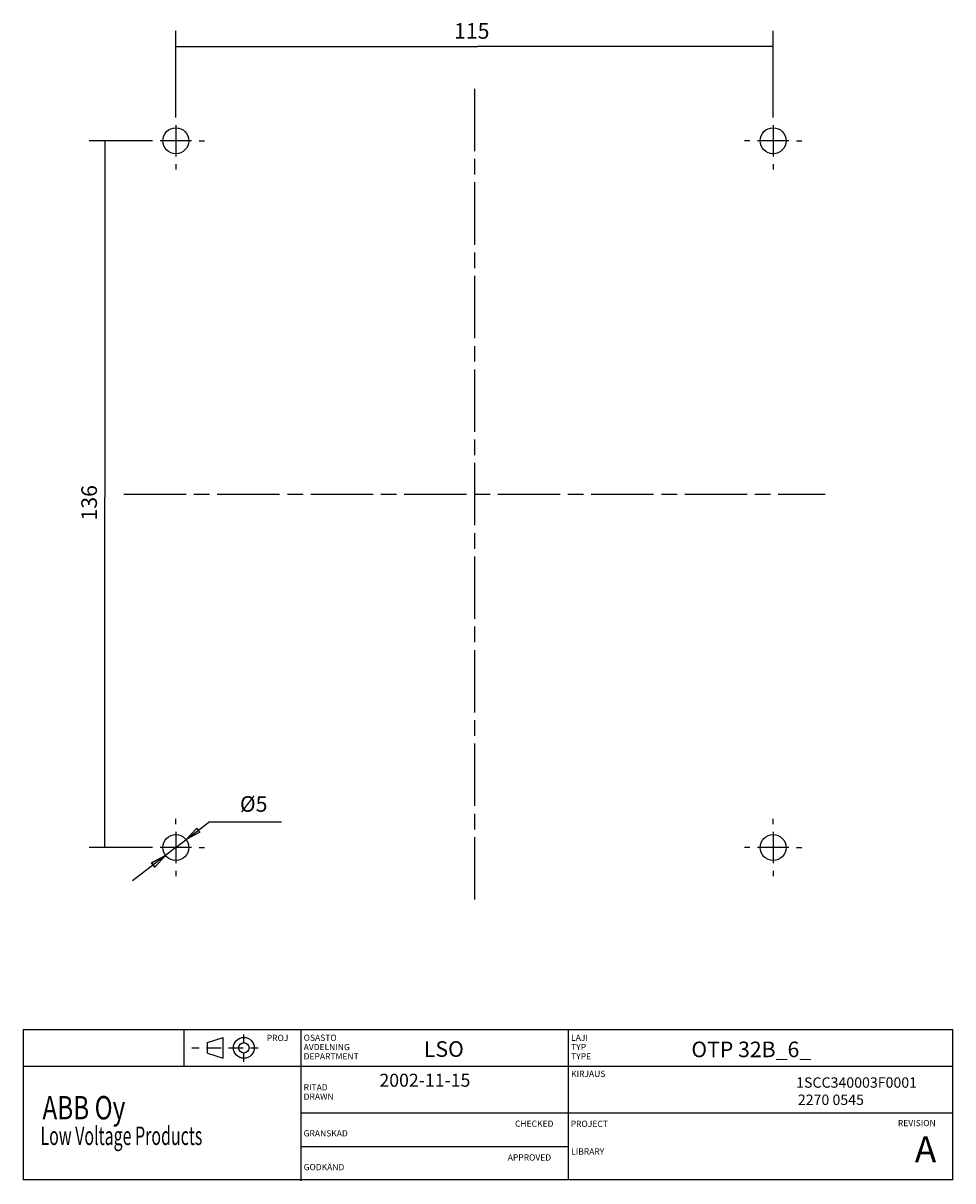
# Model space of a CAD drawing. Extents: x 48 to 589, y 9 to 386.
# Drawn here: x 410 to 589, y 9 to 232 of the extents above; entities that cross this region are included whole.
import ezdxf

# ---------------------------------------------------------------- set-up
doc = ezdxf.new("R2010")
doc.units = 0
doc.linetypes.add('CENTERLINE', pattern=[30, 12, -1.5, 3, -1.5, 12])
doc.linetypes.add('HIDDENNEW1', pattern=[4.5, 1.5, -1.5, 1.5])
for name, color, linetype in [('AUTOCAD1', 40, 'HIDDENNEW1'), ('AUTOCAD3', 40, 'HIDDENNEW1'), ('AUTOCAD5', 40, 'HIDDENNEW1')]:
    doc.layers.add(name, color=color, linetype=linetype)
doc.styles.get("Standard").update_dxf_attribs({"font": 'monotxt.shx'})
doc.dimstyles.new('DSTYLE1', dxfattribs={"dimtxt": 3, "dimasz": 3, "dimexe": 3, "dimexo": 2, "dimgap": 2, "dimtad": 1, "dimtih": 1, "dimtoh": 1, "dimzin": 3, "dimcen": 0.09, "dimazin": 3, "dimtp": 1, "dimtm": 1, "dimtfac": 1, "dimtmove": 0, "dimatfit": 3})
doc.dimstyles.new('DSTYLE2', dxfattribs={"dimtxt": 3, "dimasz": 3, "dimexe": 3, "dimexo": 0, "dimgap": 1.5, "dimtad": 1, "dimrnd": 0.0001, "dimzin": 11, "dimcen": 0.09, "dimazin": 3, "dimtp": 1, "dimtm": 1, "dimtfac": 1, "dimtofl": 0, "dimtmove": 0, "dimatfit": 3})

# ---------------------------------------------------------------- blocks, each defined once
blk = doc.blocks.new('_AH1')
at = {"color": 0, "linetype": 'CONTINUOUS'}
for p, q in [((-1, 0.166667), (0, 0)), ((-1, 0.166667), (-1, -0.166667)), ((0, 0), (-1, -0.166667)), ((0, 0), (-1, 0))]:
    blk.add_line(p, q, dxfattribs=at)
blk = doc.blocks.new('*D42')
at = {"layer": 'AUTOCAD5', "color": 1, "linetype": 'CONTINUOUS'}
for p, q in [((439.31875, 72.880317), (445.66, 77.761)), ((459.66, 77.761), (445.66, 77.761)), ((439.31875, 72.880317), (430.99797, 66.476047)), ((437.33761, 71.355491), (434.65528, 69.921927)), ((437.33761, 71.355491), (435.26521, 69.129472)), ((435.26521, 69.129472), (434.65528, 69.921927))]:
    blk.add_line(p, q, dxfattribs=at)
at = {"layer": 'AUTOCAD5', "color": 1, "xscale": 3, "yscale": 3, "zscale": 3}
for p, rotation in [((441.29989, 74.405143), 217.58447), ((437.33761, 71.355491), 37.584474)]:
    blk.add_blockref('_AH1', p, dxfattribs=dict(at, rotation=rotation))
at = {"layer": 'AUTOCAD5', "color": 1, "linetype": 'CONTINUOUS'}
blk.add_text('%%c5', height=3, dxfattribs=at).set_placement((451.66, 79.761))
blk = doc.blocks.new('_AH13')
at = {"color": 0, "linetype": 'CONTINUOUS'}
blk.add_solid([(0, 0), (-1, 0.166667), (-1, -0.166667), (0, 0)], dxfattribs=at)
blk = doc.blocks.new('*D6827')
at = {"layer": 'AUTOCAD1', "color": 1, "linetype": 'CONTINUOUS'}
for p, q in [((439.31875, 214.38032), (439.31875, 230.00768)), ((554.31875, 214.38032), (554.31875, 230.00768)), ((439.31875, 227.00768), (497.39377, 227.00768)), ((554.31875, 227.00768), (497.39377, 227.00768))]:
    blk.add_line(p, q, dxfattribs=at)
at = {"layer": 'AUTOCAD1', "color": 1, "xscale": 3, "yscale": 3, "zscale": 3}
for p, rotation in [((439.31875, 227.00768), 540), ((554.31875, 227.00768), 360)]:
    blk.add_blockref('_AH13', p, dxfattribs=dict(at, rotation=rotation))
at = {"layer": 'AUTOCAD1', "color": 1, "linetype": 'CONTINUOUS', "oblique": 1}
blk.add_text('115', height=3, rotation=360, dxfattribs=at).set_placement((492.89377, 228.50868))
blk = doc.blocks.new('*D6828')
at = {"layer": 'AUTOCAD1', "color": 1, "linetype": 'CONTINUOUS'}
for p, q in [((433.81875, 208.88032), (422.64195, 208.88032)), ((425.64195, 208.88032), (425.64195, 140.3053)), ((425.64195, 72.880317), (425.64195, 140.3053)), ((433.81875, 72.880317), (422.64195, 72.880317))]:
    blk.add_line(p, q, dxfattribs=at)
at = {"layer": 'AUTOCAD1', "color": 1, "xscale": 3, "yscale": 3, "zscale": 3}
for p, rotation in [((425.64195, 208.88032), 450), ((425.64195, 72.880317), 630)]:
    blk.add_blockref('_AH13', p, dxfattribs=dict(at, rotation=rotation))
at = {"layer": 'AUTOCAD1', "color": 1, "linetype": 'CONTINUOUS', "oblique": 1}
blk.add_text('136', height=3, rotation=90, dxfattribs=at).set_placement((424.14095, 135.8053))

msp = doc.modelspace()

# ---------------------------------------------------------------- linework, layer by layer
at = {"layer": 'AUTOCAD1', "color": 6, "linetype": 'CENTERLINE'}
for p, q in [((496.81875, 218.88032), (496.81875, 62.880316)), ((429.31875, 140.88032), (564.31875, 140.88032))]:
    msp.add_line(p, q, dxfattribs=at)
at = {"layer": 'AUTOCAD1', "color": 3, "linetype": 'CONTINUOUS'}
for p, q in [((439.31875, 213.38032), (439.31875, 214.38032)), ((554.31875, 213.38032), (554.31875, 214.38032)), ((439.31875, 211.88032), (439.31875, 205.88032)), ((554.31875, 211.88032), (554.31875, 205.88032)), ((434.81875, 208.88032), (433.81875, 208.88032)), ((442.31875, 208.88032), (436.31875, 208.88032)), ((443.81875, 208.88032), (444.81875, 208.88032)), ((549.81875, 208.88032), (548.81875, 208.88032)), ((557.31875, 208.88032), (551.31875, 208.88032)), ((558.81875, 208.88032), (559.81875, 208.88032)), ((439.31875, 204.38032), (439.31875, 203.38032)), ((554.31875, 204.38032), (554.31875, 203.38032)), ((439.31875, 77.380317), (439.31875, 78.380317)), ((554.31875, 77.380317), (554.31875, 78.380317)), ((439.31875, 75.880317), (439.31875, 69.880317)), ((554.31875, 75.880317), (554.31875, 69.880317)), ((434.81875, 72.880317), (433.81875, 72.880317)), ((442.31875, 72.880317), (436.31875, 72.880317)), ((443.81875, 72.880317), (444.81875, 72.880317)), ((549.81875, 72.880317), (548.81875, 72.880317)), ((557.31875, 72.880317), (551.31875, 72.880317)), ((558.81875, 72.880317), (559.81875, 72.880317)), ((439.31875, 68.380317), (439.31875, 67.380317)), ((554.31875, 68.380317), (554.31875, 67.380317))]:
    msp.add_line(p, q, dxfattribs=at)
at = {"layer": 'AUTOCAD1', "color": 40, "linetype": 'CONTINUOUS'}
for p, q in [((409.93382, 37.834833), (588.92584, 37.834833)), ((409.93382, 37.834833), (409.93382, 8.94)), ((440.92754, 30.838998), (440.92754, 37.834833)), ((445.42857, 35.340033), (448.425, 36.343299)), ((448.425, 32.356965), (448.425, 36.343299)), ((452.4247, 35.141934), (452.4247, 36.897798)), ((463.4333, 8.742198), (463.4333, 37.834833)), ((514.92654, 8.94), (514.92654, 37.834833)), ((588.92584, 8.94), (588.92584, 37.834833)), ((442.43214, 34.336767), (443.84467, 34.336767)), ((445.2569, 34.336767), (446.66943, 34.336767)), ((445.42857, 33.333798), (445.42857, 35.340033)), ((446.66943, 34.336767), (448.08167, 34.336767)), ((449.4942, 34.336767), (450.90673, 34.336767)), ((450.90673, 34.336767), (452.31897, 34.336767)), ((453.7315, 34.336767), (455.1571, 34.336767)), ((445.42857, 33.333798), (448.425, 32.356965)), ((452.4247, 31.617732), (452.4247, 33.373299)), ((410.02618, 30.838998), (588.92584, 30.838998)), ((463.4333, 21.836334), (588.92584, 21.836334)), ((463.4333, 15.342132), (514.92654, 15.342132)), ((588.92584, 8.94), (409.93382, 8.94))]:
    msp.add_line(p, q, dxfattribs=at)
at = {"layer": 'AUTOCAD1', "color": 1, "linetype": 'CONTINUOUS'}
for centre in [(439.31875, 208.88032), (554.31875, 208.88032), (439.31875, 72.880317), (554.31875, 72.880317)]:
    msp.add_circle(centre, 2.5, dxfattribs=at)
at = {"layer": 'AUTOCAD1', "color": 40, "linetype": 'CONTINUOUS'}
for radius in [2.006531, 1.003266]:
    msp.add_circle((452.4247, 34.336767), radius, dxfattribs=at)

# ---------------------------------------------------------------- texts
at = {"layer": 'AUTOCAD1', "color": 1, "linetype": 'CONTINUOUS'}
for s, height, width, p in [('PROJ', 1.1998795, 1, (456.83336, 35.643567)), ('OSASTO', 1.1998795, 1, (463.93493, 35.683365)), ('LAJI', 1.1998795, 1, (515.42817, 35.683365)), ('AVDELNING', 1.1998795, 1, (463.93493, 33.888)), ('TYP', 1.1998795, 1, (515.42817, 33.888)), ('DEPARTMENT', 1.1998795, 1, (463.93493, 32.092932)), ('TYPE', 1.1998795, 1, (515.42817, 32.092932)), ('KIRJAUS', 1.1998795, 1, (515.42817, 28.723717)), ('RITAD', 1.1998795, 1, (463.93493, 26.139567)), ('DRAWN', 1.1998795, 1, (463.93493, 24.344499)), ('CHECKED', 1.1998795, 1, (504.63045, 19.143732)), ('PROJECT', 1.1998795, 1, (515.34854, 19.111639)), ('REVISION', 1.1998795, 1, (578.34402, 19.262993)), ('Low Voltage Products', 3.55, 0.635, (413.26928, 15.640684)), ('GRANSKAD', 1.1998795, 1, (463.93493, 17.282433)), ('APPROVED', 1.1998795, 1, (503.23128, 12.636165)), ('LIBRARY', 1.1998795, 1, (515.42817, 13.787353)), ('GODKÄND', 1.1998795, 1, (463.93493, 10.787934))]:
    msp.add_text(s, height=height, dxfattribs=dict(at, width=width)).set_placement(p)
for s, height, p in [('LSO', 3, (487.08584, 32.602198)), ('OTP 32B_6_', 3, (538.58, 32.54)), ('2002-11-15', 2.5, (478.52584, 26.852198)), ('A', 5, (581.5988, 12.309595))]:
    msp.add_text(s, height=height, dxfattribs=at).set_placement(p)
at = {"layer": 'AUTOCAD3', "color": 1, "linetype": 'CONTINUOUS'}
for s, p in [('1SCC340003F0001', (558.76, 26.66)), ('2270 0545', (559.08, 23.34))]:
    msp.add_text(s, height=2, dxfattribs=at).set_placement(p)
at = {"layer": 'AUTOCAD3', "color": 1, "linetype": 'CONTINUOUS', "width": 0.762}
msp.add_text('ABB Oy', height=4.5, dxfattribs=at).set_placement((413.65579, 20.568637))

# ---------------------------------------------------------------- dimensions: what is measured, and where the dimension line sits
at = {"layer": 'AUTOCAD1', "color": 1, "linetype": 'CONTINUOUS'}
dim = msp.add_linear_dim(base=(439.31875, 227.00768), p1=(554.31875, 214.38032), p2=(439.31875, 214.38032), dimstyle='DSTYLE2', override={"dimblk": '_AH13', "dimsah": 0}, dxfattribs=at)
dim.commit()
dim.dimension.update_dxf_attribs({"geometry": '*D6827', "text_midpoint": (497.39377, 230.00868), "dimtype": 128})
dim = msp.add_linear_dim(base=(425.64195, 72.880317), p1=(433.81875, 208.88032), p2=(433.81875, 72.880317), angle=90, dimstyle='DSTYLE2', override={"dimblk": '_AH13', "dimsah": 0}, dxfattribs=at)
dim.commit()
dim.dimension.update_dxf_attribs({"geometry": '*D6828', "text_midpoint": (422.64095, 140.3053), "dimtype": 128})
at = {"layer": 'AUTOCAD5', "color": 1, "linetype": 'CONTINUOUS'}
dim = msp.add_diameter_dim_2p(p1=(437.33761, 71.355491), p2=(441.29989, 74.405143), dimstyle='DSTYLE1', override={"dimblk1": '_AH1', "dimblk2": '_AH1', "dimsah": 1}, dxfattribs=at)
dim.commit()
dim.dimension.update_dxf_attribs({"geometry": '*D42', "text_midpoint": (454.66, 77.76)})

doc.saveas('drawing.dxf')
